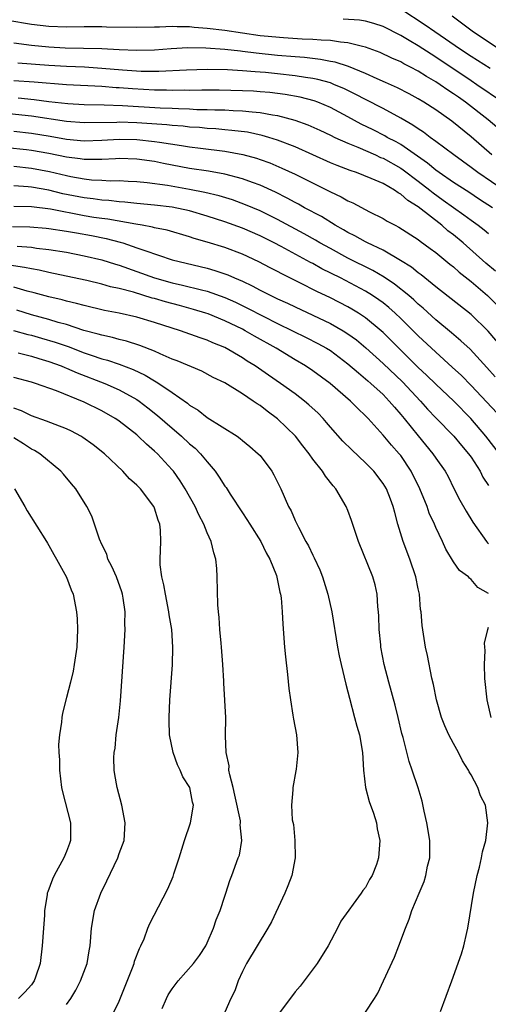
# Model space of a CAD drawing. Units: inches. Extents: x 2511000 to 2514000, y 1533000 to 1536000.
# Drawn here: x 2511644 to 2511697, y 1533684 to 1533796 of the extents above; entities that cross this region are included whole.
import ezdxf

# ---------------------------------------------------------------- set-up
doc = ezdxf.new("R2010")
doc.units = ezdxf.units.IN
doc.header["$MEASUREMENT"] = 0
doc.layers.add('LD25111533_2ft', color=62, linetype='Continuous')

msp = doc.modelspace()

# ---------------------------------------------------------------- linework, layer by layer
at = {"layer": 'LD25111533_2ft'}
for points, elevation in [([(2511697.17, 1533790.83), (2511695.75, 1533791.75), (2511695, 1533792.21), (2511693.8, 1533793), (2511690.87, 1533795), (2511689.79, 1533795.79), (2511687, 1533797.59)], 7148), ([(2511701.66, 1533781), (2511696.96, 1533785), (2511694.37, 1533787), (2511693.56, 1533787.56), (2511693, 1533787.96), (2511692.37, 1533788.36), (2511691.49, 1533789), (2511691, 1533789.33), (2511689.93, 1533789.93), (2511689, 1533790.54), (2511688.12, 1533791), (2511687.37, 1533791.37), (2511687, 1533791.58), (2511686.01, 1533792.01), (2511684.65, 1533792.65), (2511683, 1533793.27), (2511682.67, 1533793.33), (2511681, 1533793.78), (2511680.17, 1533793.83), (2511679, 1533794.03), (2511677.94, 1533794.06), (2511677, 1533794.15), (2511675.81, 1533794.19), (2511673.68, 1533794.32), (2511671.48, 1533794.52), (2511671, 1533794.57), (2511669, 1533794.85), (2511667, 1533795.15), (2511665, 1533795.4), (2511663.51, 1533795.51), (2511663, 1533795.58), (2511661.59, 1533795.59), (2511661, 1533795.63), (2511659.55, 1533795.55), (2511659, 1533795.55), (2511657, 1533795.49), (2511653.55, 1533795.55), (2511653, 1533795.58), (2511651, 1533795.57), (2511649, 1533795.54), (2511647, 1533795.61), (2511645, 1533795.85), (2511642.32, 1533796.32)], 7152), ([(2511698.59, 1533787), (2511695.68, 1533789), (2511695, 1533789.44), (2511691, 1533792.14), (2511690.46, 1533792.46), (2511689, 1533793.42), (2511687.96, 1533794.04), (2511687, 1533794.58), (2511685, 1533795.61), (2511683.96, 1533795.96), (2511683, 1533796.22), (2511682.33, 1533796.33), (2511680.47, 1533796.47)], 7150), ([(2511692.84, 1533796.84), (2511695.3, 1533795), (2511698.3, 1533793)], 7146), ([(2511697.36, 1533781), (2511695, 1533783.07), (2511692.83, 1533784.83), (2511691, 1533786.12), (2511689.64, 1533787), (2511689, 1533787.38), (2511687.95, 1533787.95), (2511686.63, 1533788.63), (2511685.26, 1533789.26), (2511684.34, 1533789.66), (2511683, 1533790.27), (2511681.07, 1533791.07), (2511679.56, 1533791.56), (2511679, 1533791.65), (2511677.88, 1533791.88), (2511676.08, 1533792.08), (2511675, 1533792.16), (2511673, 1533792.33), (2511670.58, 1533792.58), (2511669, 1533792.79), (2511668.8, 1533792.8), (2511666.99, 1533793.01), (2511664.84, 1533793.16), (2511662.81, 1533793.19), (2511660.91, 1533793.09), (2511659, 1533792.94), (2511657, 1533792.89), (2511655, 1533792.96), (2511653, 1533793.06), (2511648.84, 1533793.16), (2511647, 1533793.26), (2511645, 1533793.46), (2511643, 1533793.73)], 7154), ([(2511698.87, 1533776.87), (2511695.76, 1533779), (2511695, 1533779.58), (2511693.04, 1533781), (2511691, 1533782.55), (2511690.37, 1533783), (2511689.59, 1533783.59), (2511689, 1533783.96), (2511688.4, 1533784.4), (2511687, 1533785.2), (2511685, 1533786.28), (2511683, 1533787.31), (2511681.9, 1533787.9), (2511680.55, 1533788.55), (2511679.49, 1533789), (2511679, 1533789.19), (2511677.59, 1533789.59), (2511677, 1533789.71), (2511676.19, 1533789.81), (2511675, 1533790.01), (2511673, 1533790.24), (2511671.62, 1533790.38), (2511671, 1533790.43), (2511670.46, 1533790.46), (2511669, 1533790.59), (2511667.32, 1533790.68), (2511665, 1533790.71), (2511662.65, 1533790.65), (2511659.51, 1533790.49), (2511657.49, 1533790.51), (2511655.36, 1533790.64), (2511653, 1533790.85), (2511651.02, 1533790.98), (2511649, 1533791.07), (2511647, 1533791.19), (2511643.46, 1533791.46)], 7156), ([(2511697.44, 1533775), (2511695.95, 1533775.95), (2511694.75, 1533776.75), (2511693, 1533777.87), (2511691.37, 1533779), (2511691, 1533779.28), (2511690.07, 1533780.07), (2511687, 1533782.18), (2511686.48, 1533782.48), (2511685.48, 1533783), (2511685.18, 1533783.18), (2511683.86, 1533783.86), (2511682.51, 1533784.51), (2511681, 1533785.34), (2511679, 1533786.41), (2511677.56, 1533787), (2511677.15, 1533787.15), (2511675.56, 1533787.56), (2511673.87, 1533787.87), (2511673, 1533787.99), (2511672.1, 1533788.1), (2511671, 1533788.2), (2511670.25, 1533788.25), (2511669, 1533788.31), (2511666.37, 1533788.37), (2511664.37, 1533788.37), (2511663, 1533788.35), (2511662.36, 1533788.36), (2511661, 1533788.34), (2511660.37, 1533788.37), (2511659, 1533788.38), (2511656.51, 1533788.51), (2511655, 1533788.63), (2511654.65, 1533788.65), (2511653, 1533788.79), (2511649, 1533788.98), (2511645.3, 1533789.3), (2511643, 1533789.44)], 7158), ([(2511643.49, 1533787.49), (2511645.33, 1533787.33), (2511647, 1533787.1), (2511649.16, 1533786.84), (2511651, 1533786.74), (2511653.28, 1533786.72), (2511655.36, 1533786.63), (2511659.63, 1533786.37), (2511661, 1533786.31), (2511661.73, 1533786.27), (2511663, 1533786.24), (2511663.81, 1533786.19), (2511665, 1533786.18), (2511665.86, 1533786.14), (2511667, 1533786.12), (2511667.94, 1533786.06), (2511669, 1533786.03), (2511670.11, 1533785.89), (2511671, 1533785.83), (2511672.44, 1533785.56), (2511673, 1533785.48), (2511674.96, 1533784.96), (2511676.43, 1533784.43), (2511677.82, 1533783.82), (2511679, 1533783.26), (2511679.53, 1533783), (2511681, 1533782.33), (2511682.11, 1533781.89), (2511684.13, 1533781), (2511684.72, 1533780.72), (2511685, 1533780.62), (2511687, 1533779.49), (2511687.3, 1533779.3), (2511689, 1533778.02), (2511690.31, 1533777), (2511690.68, 1533776.68), (2511691.85, 1533775.85), (2511693, 1533775.02), (2511694.19, 1533774.19), (2511695, 1533773.57), (2511695.82, 1533773), (2511696.49, 1533772.49), (2511697, 1533772.05)], 7160), ([(2511697.77, 1533767.77), (2511696.69, 1533768.69), (2511694.09, 1533771), (2511693, 1533771.91), (2511692.38, 1533772.38), (2511691.67, 1533773), (2511689, 1533775.08), (2511687.81, 1533775.81), (2511687, 1533776.55), (2511686.7, 1533776.7), (2511686.3, 1533777), (2511685, 1533777.74), (2511683.66, 1533778.34), (2511681.99, 1533779), (2511681.24, 1533779.24), (2511679.79, 1533779.79), (2511679, 1533780.12), (2511675, 1533781.91), (2511673, 1533782.69), (2511672, 1533783), (2511671.23, 1533783.23), (2511669.58, 1533783.58), (2511667.8, 1533783.8), (2511667, 1533783.86), (2511665.96, 1533783.96), (2511665, 1533784.01), (2511664.11, 1533784.11), (2511663, 1533784.17), (2511662.26, 1533784.26), (2511661, 1533784.35), (2511660.42, 1533784.42), (2511657, 1533784.65), (2511655, 1533784.72), (2511654.71, 1533784.71), (2511651, 1533784.65), (2511649, 1533784.8), (2511645, 1533785.43), (2511641, 1533785.83)], 7162), ([(2511643, 1533783.72), (2511645, 1533783.49), (2511647.14, 1533783.14), (2511649, 1533782.81), (2511651, 1533782.61), (2511653, 1533782.67), (2511655, 1533782.8), (2511657, 1533782.75), (2511659, 1533782.54), (2511659.56, 1533782.44), (2511662.09, 1533782.09), (2511663, 1533781.93), (2511664.23, 1533781.77), (2511667, 1533781.43), (2511669.06, 1533781.06), (2511670.62, 1533780.62), (2511671, 1533780.49), (2511672.1, 1533780.1), (2511673.5, 1533779.5), (2511675, 1533778.81), (2511678.87, 1533776.87), (2511679, 1533776.79), (2511680.23, 1533776.23), (2511681, 1533775.77), (2511681.54, 1533775.54), (2511683.47, 1533774.53), (2511685, 1533773.78), (2511685.48, 1533773.48), (2511686.36, 1533773), (2511686.79, 1533772.79), (2511689, 1533771.37), (2511689.2, 1533771.2), (2511690.37, 1533770.37), (2511691, 1533769.9), (2511692.59, 1533768.59), (2511693, 1533768.27), (2511693.66, 1533767.66), (2511695, 1533766.61), (2511696.89, 1533765), (2511697.93, 1533763.93)], 7164), ([(2511700.64, 1533756.64), (2511696.95, 1533760.95), (2511695, 1533762.84), (2511691, 1533765.98), (2511689.34, 1533767.34), (2511689, 1533767.58), (2511688.22, 1533768.22), (2511686.99, 1533768.99), (2511685, 1533770.17), (2511683.22, 1533771), (2511683, 1533771.11), (2511681.8, 1533771.8), (2511681, 1533772.18), (2511680.49, 1533772.49), (2511679.55, 1533773), (2511677.98, 1533773.98), (2511676.06, 1533775), (2511675.39, 1533775.39), (2511675, 1533775.58), (2511674.09, 1533776.09), (2511672.75, 1533776.75), (2511671, 1533777.55), (2511670.14, 1533777.86), (2511669, 1533778.3), (2511667, 1533778.81), (2511665.14, 1533779.14), (2511663, 1533779.47), (2511660.03, 1533780.03), (2511659, 1533780.24), (2511657, 1533780.52), (2511655, 1533780.58), (2511654.57, 1533780.57), (2511653, 1533780.47), (2511652.5, 1533780.5), (2511651, 1533780.48), (2511650.56, 1533780.56), (2511649, 1533780.75), (2511647, 1533781.15), (2511645, 1533781.5), (2511644.43, 1533781.57), (2511642.19, 1533781.81)], 7166), ([(2511697.75, 1533755.75), (2511696.81, 1533756.81), (2511694.89, 1533758.89), (2511693.86, 1533759.86), (2511692.77, 1533760.77), (2511691, 1533762.22), (2511689.55, 1533763.55), (2511689, 1533764.01), (2511688.5, 1533764.5), (2511687.91, 1533765), (2511686.31, 1533766.31), (2511685.11, 1533767.11), (2511683.85, 1533767.85), (2511681, 1533769.26), (2511679, 1533770.34), (2511677.81, 1533771), (2511677.3, 1533771.3), (2511676.03, 1533772.03), (2511673, 1533773.65), (2511671, 1533774.63), (2511669.34, 1533775.34), (2511667.88, 1533775.88), (2511666.34, 1533776.34), (2511664.72, 1533776.72), (2511663, 1533777.07), (2511660.48, 1533777.52), (2511658.17, 1533777.83), (2511657, 1533777.94), (2511656.02, 1533777.98), (2511655, 1533778.04), (2511653.97, 1533778.03), (2511653, 1533778.08), (2511651.85, 1533778.15), (2511651, 1533778.24), (2511649.49, 1533778.51), (2511649, 1533778.61), (2511647.07, 1533779.07), (2511645, 1533779.47), (2511643, 1533779.67)], 7168), ([(2511698.55, 1533751), (2511695, 1533754.78), (2511693.9, 1533755.9), (2511692.86, 1533756.86), (2511691, 1533758.54), (2511689, 1533760.41), (2511687, 1533762.4), (2511686.37, 1533763), (2511685.65, 1533763.65), (2511685, 1533764.17), (2511684.53, 1533764.53), (2511683.81, 1533765), (2511683, 1533765.5), (2511680.14, 1533767), (2511678.05, 1533768.05), (2511677, 1533768.65), (2511676.76, 1533768.76), (2511673.42, 1533770.58), (2511672.62, 1533771), (2511671, 1533771.81), (2511669, 1533772.68), (2511667, 1533773.4), (2511665, 1533774.05), (2511663, 1533774.64), (2511661, 1533775.07), (2511659, 1533775.3), (2511657, 1533775.49), (2511655.64, 1533775.64), (2511655, 1533775.67), (2511653.82, 1533775.82), (2511653, 1533775.86), (2511652.01, 1533776.01), (2511651, 1533776.11), (2511648.59, 1533776.59), (2511647, 1533776.99), (2511645, 1533777.34), (2511644.62, 1533777.38), (2511643, 1533777.47)], 7170), ([(2511698.25, 1533747), (2511696.67, 1533749), (2511694.97, 1533751), (2511693.04, 1533753), (2511691, 1533754.92), (2511689.95, 1533755.95), (2511689, 1533756.83), (2511686.8, 1533759), (2511685, 1533760.8), (2511684.78, 1533761), (2511683, 1533762.48), (2511682.21, 1533763), (2511681.46, 1533763.46), (2511681, 1533763.71), (2511679, 1533764.73), (2511677.46, 1533765.46), (2511675.54, 1533766.46), (2511673.47, 1533767.47), (2511673, 1533767.74), (2511672.16, 1533768.16), (2511670.85, 1533768.85), (2511669, 1533769.7), (2511667, 1533770.46), (2511665, 1533771.08), (2511663.51, 1533771.51), (2511663, 1533771.69), (2511660.43, 1533772.43), (2511659, 1533772.71), (2511658.78, 1533772.78), (2511657.6, 1533773), (2511656.89, 1533773.11), (2511653.7, 1533773.7), (2511653, 1533773.77), (2511652.1, 1533773.9), (2511651, 1533774.08), (2511647.17, 1533774.83), (2511645, 1533775.09), (2511643, 1533775.13)], 7172), ([(2511642.85, 1533772.85), (2511644.82, 1533772.82), (2511646.68, 1533772.68), (2511647, 1533772.65), (2511649, 1533772.33), (2511650.12, 1533772.12), (2511651.82, 1533771.82), (2511653.49, 1533771.49), (2511655.09, 1533771.09), (2511655.38, 1533771), (2511657, 1533770.45), (2511657.89, 1533770.11), (2511661, 1533769.06), (2511665, 1533768.11), (2511665.87, 1533767.87), (2511667.35, 1533767.35), (2511668.1, 1533767), (2511669, 1533766.62), (2511670.11, 1533766.11), (2511671, 1533765.63), (2511672.24, 1533765), (2511673, 1533764.64), (2511674.13, 1533764.13), (2511675, 1533763.7), (2511679, 1533761.81), (2511680.46, 1533761), (2511681, 1533760.66), (2511681.96, 1533759.96), (2511683.05, 1533759.05), (2511685, 1533757.28), (2511687.2, 1533755.2), (2511689.25, 1533753), (2511690.07, 1533752.07), (2511691, 1533751.09), (2511693.04, 1533749), (2511693.93, 1533747.93), (2511694.72, 1533747), (2511695, 1533746.6), (2511696.04, 1533745), (2511696.35, 1533744.35), (2511697, 1533743.4)], 7174), ([(2511643.39, 1533770.61), (2511645, 1533770.5), (2511645.59, 1533770.41), (2511647, 1533770.25), (2511649, 1533769.92), (2511651, 1533769.53), (2511653, 1533769.07), (2511654.58, 1533768.58), (2511655, 1533768.47), (2511659, 1533767), (2511661, 1533766.46), (2511662.2, 1533766.2), (2511664.34, 1533765.66), (2511665, 1533765.51), (2511667, 1533764.79), (2511668.23, 1533764.23), (2511669.58, 1533763.58), (2511671.35, 1533762.65), (2511673, 1533761.82), (2511674.71, 1533761), (2511676.24, 1533760.24), (2511677.56, 1533759.56), (2511678.57, 1533759), (2511679, 1533758.73), (2511681, 1533757.24), (2511682.19, 1533756.19), (2511683, 1533755.54), (2511683.28, 1533755.28), (2511683.62, 1533755), (2511685, 1533753.73), (2511685.71, 1533753), (2511686.28, 1533752.28), (2511687, 1533751.48), (2511687.39, 1533751), (2511689, 1533749.02), (2511690.67, 1533747), (2511691, 1533746.48), (2511692.05, 1533745), (2511692.39, 1533744.39), (2511693.05, 1533743.05), (2511693.72, 1533741.72), (2511694.46, 1533740.45), (2511695.22, 1533739.22), (2511696.77, 1533737), (2511696.87, 1533736.87), (2511697, 1533736.76)], 7176), ([(2511697, 1533731.09), (2511695.79, 1533731.79), (2511695, 1533732.7), (2511694.84, 1533732.84), (2511694.72, 1533733), (2511693.7, 1533733.7), (2511693, 1533734.68), (2511692.14, 1533736.14), (2511691.76, 1533737), (2511691, 1533738.62), (2511690.85, 1533739), (2511690.25, 1533740.25), (2511690, 1533741), (2511689.17, 1533743), (2511688.19, 1533745), (2511687, 1533746.8), (2511686.84, 1533747), (2511685.96, 1533747.96), (2511685, 1533749.12), (2511683.29, 1533751), (2511683, 1533751.31), (2511682.13, 1533752.14), (2511681.31, 1533753), (2511678.98, 1533755), (2511677, 1533756.45), (2511676.19, 1533757), (2511675, 1533757.69), (2511672.85, 1533759), (2511670.37, 1533760.37), (2511669.32, 1533761), (2511669, 1533761.17), (2511667, 1533762.13), (2511665.09, 1533762.91), (2511664.83, 1533763), (2511663.42, 1533763.42), (2511661.86, 1533763.86), (2511660.27, 1533764.27), (2511659, 1533764.65), (2511658.72, 1533764.71), (2511656.63, 1533765.37), (2511655, 1533765.81), (2511654.01, 1533766.01), (2511653, 1533766.31), (2511651.29, 1533766.71), (2511647.52, 1533767.52), (2511647, 1533767.62), (2511645.88, 1533767.88), (2511645, 1533768.03), (2511644.21, 1533768.21), (2511642.46, 1533768.46)], 7178), ([(2511691.52, 1533683.52), (2511692.83, 1533687), (2511693.93, 1533690.07), (2511694.18, 1533691), (2511694.51, 1533692.51), (2511694.65, 1533693), (2511695.28, 1533697), (2511695.7, 1533699), (2511695.96, 1533699.96), (2511696.2, 1533701), (2511696.3, 1533701.7), (2511696.67, 1533703), (2511696.93, 1533705), (2511696.64, 1533707), (2511696.07, 1533708.07), (2511695.79, 1533709), (2511695, 1533710.46), (2511694.8, 1533710.8), (2511694.73, 1533711), (2511694.04, 1533712.04), (2511693.56, 1533713), (2511693, 1533714.02), (2511692.49, 1533715), (2511692.03, 1533716.03), (2511691.66, 1533717), (2511691.09, 1533719), (2511690.75, 1533720.75), (2511690.56, 1533721.44), (2511690.05, 1533724.05), (2511689.84, 1533725), (2511689.45, 1533727.45), (2511689.32, 1533729), (2511689.27, 1533729.27), (2511689.13, 1533731), (2511689, 1533731.61), (2511688.73, 1533733), (2511688.05, 1533735), (2511687.3, 1533737), (2511686.69, 1533739), (2511686.32, 1533740.32), (2511686.16, 1533741), (2511685.83, 1533741.83), (2511685.39, 1533743), (2511685, 1533743.63), (2511683.95, 1533745), (2511683, 1533745.96), (2511681.43, 1533747.43), (2511680.43, 1533748.43), (2511679, 1533750.04), (2511678.57, 1533750.57), (2511678.18, 1533751), (2511677.6, 1533751.6), (2511676.57, 1533752.57), (2511676.05, 1533753), (2511675, 1533753.8), (2511673.34, 1533755), (2511671.95, 1533755.95), (2511670.45, 1533757), (2511669.55, 1533757.55), (2511669, 1533757.92), (2511667, 1533759.08), (2511665.63, 1533759.63), (2511665, 1533759.91), (2511664.18, 1533760.18), (2511661.94, 1533761), (2511659, 1533761.95), (2511657, 1533762.54), (2511655, 1533763), (2511653.31, 1533763.31), (2511651, 1533763.85), (2511650.11, 1533764.11), (2511649, 1533764.36), (2511648.51, 1533764.51), (2511647, 1533764.85), (2511645.31, 1533765.31), (2511644.5, 1533765.5), (2511643, 1533765.94)], 7180), ([(2511683, 1533683.43), (2511684.04, 1533685), (2511684.39, 1533685.61), (2511685.06, 1533687), (2511686.29, 1533689.71), (2511686.8, 1533691), (2511687.55, 1533693), (2511687.97, 1533694.03), (2511688.28, 1533695), (2511689.1, 1533697), (2511689.67, 1533698.33), (2511689.87, 1533699), (2511690.07, 1533700.08), (2511690.3, 1533701), (2511690.32, 1533701.68), (2511690.3, 1533703), (2511689.99, 1533705), (2511689.67, 1533706.33), (2511689.45, 1533707.45), (2511688.98, 1533708.98), (2511688.32, 1533711), (2511687.98, 1533711.98), (2511687.28, 1533714.72), (2511687.15, 1533715.15), (2511686.72, 1533717), (2511686.38, 1533718.38), (2511685.65, 1533721), (2511685.12, 1533723), (2511684.76, 1533725), (2511684.73, 1533725.27), (2511684.57, 1533727), (2511684.53, 1533728.53), (2511684.49, 1533729), (2511684.42, 1533729.58), (2511684.33, 1533731), (2511684.09, 1533732.09), (2511683.83, 1533733), (2511682.2, 1533737), (2511681.41, 1533739.41), (2511681, 1533740.53), (2511680.81, 1533741), (2511679.64, 1533743), (2511679.33, 1533743.33), (2511678.44, 1533744.44), (2511678.1, 1533745), (2511677, 1533746.4), (2511676.6, 1533747), (2511675.89, 1533747.89), (2511675.05, 1533749), (2511673, 1533750.99), (2511671.83, 1533751.83), (2511671, 1533752.48), (2511670.67, 1533752.67), (2511670.23, 1533753), (2511669, 1533753.82), (2511667, 1533755.05), (2511665.69, 1533755.69), (2511664.38, 1533756.38), (2511661.57, 1533757.57), (2511661, 1533757.78), (2511659.65, 1533758.35), (2511659, 1533758.66), (2511657.33, 1533759.33), (2511655.82, 1533759.82), (2511655, 1533760.01), (2511654.23, 1533760.23), (2511653, 1533760.48), (2511652.61, 1533760.61), (2511650.96, 1533761.04), (2511649, 1533761.69), (2511648.06, 1533761.94), (2511647, 1533762.27), (2511645, 1533762.82), (2511643.33, 1533763.33)], 7182), ([(2511642.98, 1533761.02), (2511644.58, 1533760.58), (2511645, 1533760.48), (2511646.16, 1533760.16), (2511647.71, 1533759.71), (2511649.19, 1533759.19), (2511651, 1533758.49), (2511651.8, 1533758.2), (2511653, 1533757.81), (2511653.64, 1533757.64), (2511655, 1533757.19), (2511656.59, 1533756.59), (2511657.95, 1533755.95), (2511659, 1533755.3), (2511659.2, 1533755.2), (2511659.5, 1533755), (2511661, 1533753.95), (2511662.75, 1533752.75), (2511663, 1533752.53), (2511663.96, 1533751.96), (2511665, 1533751.14), (2511668.39, 1533749), (2511668.75, 1533748.75), (2511669, 1533748.52), (2511669.83, 1533747.83), (2511670.8, 1533747), (2511671, 1533746.78), (2511672.33, 1533745), (2511672.58, 1533744.58), (2511673.37, 1533743), (2511674.26, 1533741), (2511674.53, 1533740.52), (2511675, 1533739.41), (2511675.36, 1533738.64), (2511676.22, 1533737), (2511676.5, 1533736.5), (2511677, 1533735.46), (2511677.16, 1533735.16), (2511677.79, 1533733.79), (2511678.09, 1533733), (2511678.71, 1533731), (2511679.16, 1533729), (2511679.8, 1533725), (2511679.99, 1533723.99), (2511680.22, 1533723), (2511680.76, 1533720.76), (2511681, 1533719.89), (2511681.17, 1533719.17), (2511681.76, 1533717), (2511682, 1533716), (2511682.3, 1533715), (2511682.66, 1533713), (2511682.79, 1533711), (2511683.01, 1533709), (2511683.41, 1533707.41), (2511683.92, 1533706.08), (2511684.25, 1533705), (2511684.33, 1533704.33), (2511684.62, 1533703), (2511684.49, 1533701), (2511684.24, 1533700.24), (2511683.77, 1533699), (2511683.47, 1533698.53), (2511683, 1533697.63), (2511682.7, 1533697.3), (2511682.52, 1533697), (2511680.21, 1533693.79), (2511679.83, 1533693), (2511678.76, 1533691), (2511677.5, 1533689), (2511676.03, 1533687), (2511675.58, 1533686.42), (2511675, 1533685.75), (2511673, 1533683.06)], 7184), ([(2511643.51, 1533758.49), (2511645, 1533758.1), (2511645.84, 1533757.84), (2511647, 1533757.51), (2511648.4, 1533757), (2511648.81, 1533756.81), (2511649, 1533756.75), (2511650.21, 1533756.21), (2511653.36, 1533755), (2511655, 1533754.28), (2511657, 1533753.18), (2511657.27, 1533753), (2511658.24, 1533752.24), (2511659.35, 1533751.35), (2511661, 1533749.91), (2511661.51, 1533749.51), (2511662.08, 1533749), (2511663, 1533748.14), (2511663.63, 1533747.63), (2511664.25, 1533747), (2511665, 1533746.07), (2511665.9, 1533745), (2511666.35, 1533744.35), (2511667, 1533743.31), (2511667.14, 1533743.14), (2511667.61, 1533742.39), (2511669, 1533740.28), (2511669.52, 1533739.52), (2511669.83, 1533739), (2511671.09, 1533737), (2511671.71, 1533735.71), (2511672.12, 1533735), (2511672.86, 1533733.14), (2511673, 1533732.57), (2511673.25, 1533731.25), (2511673.32, 1533731), (2511673.39, 1533730.61), (2511673.52, 1533729), (2511673.59, 1533727.59), (2511673.79, 1533725), (2511673.9, 1533723.89), (2511674.13, 1533721.87), (2511674.29, 1533720.29), (2511674.46, 1533719), (2511674.75, 1533717.25), (2511674.81, 1533716.81), (2511675.15, 1533715), (2511675.29, 1533713), (2511675.1, 1533711.1), (2511675.09, 1533710.91), (2511674.74, 1533709), (2511674.74, 1533708.74), (2511674.6, 1533707), (2511674.66, 1533705.34), (2511674.8, 1533704.8), (2511674.95, 1533703), (2511675.01, 1533701), (2511674.63, 1533699), (2511674.18, 1533697.82), (2511673.83, 1533697), (2511672.29, 1533693.71), (2511671.89, 1533693), (2511669.48, 1533689), (2511669, 1533688.07), (2511668.52, 1533687), (2511668.12, 1533685.88), (2511667.69, 1533685), (2511667, 1533683.44)], 7186), ([(2511659.86, 1533683.86), (2511660.36, 1533685), (2511660.57, 1533685.43), (2511661, 1533686.12), (2511661.69, 1533687), (2511663.44, 1533689), (2511664.12, 1533689.88), (2511664.83, 1533691), (2511665, 1533691.33), (2511665.7, 1533693), (2511666.03, 1533693.97), (2511666.47, 1533695), (2511667, 1533696.66), (2511667.13, 1533697), (2511667.56, 1533698.44), (2511667.81, 1533699), (2511668.53, 1533701), (2511668.67, 1533701.33), (2511668.94, 1533703), (2511668.75, 1533704.75), (2511668.8, 1533705), (2511668.79, 1533705.21), (2511668.15, 1533708.15), (2511667.95, 1533709), (2511667.55, 1533710.45), (2511667.47, 1533711), (2511667.48, 1533711.48), (2511667.14, 1533713), (2511667.09, 1533714.91), (2511667.1, 1533717), (2511666.88, 1533720.88), (2511666.88, 1533721.12), (2511666.78, 1533723), (2511666.63, 1533725), (2511666.57, 1533725.43), (2511666.43, 1533727), (2511666.35, 1533728.35), (2511666.27, 1533729), (2511666.21, 1533729.79), (2511666.13, 1533733), (2511666.08, 1533733.92), (2511665.97, 1533735), (2511665.73, 1533735.73), (2511665.46, 1533737), (2511665, 1533738.01), (2511664.62, 1533739), (2511664.04, 1533740.04), (2511663.62, 1533741), (2511662.48, 1533743), (2511661.91, 1533743.91), (2511661.15, 1533745), (2511661, 1533745.17), (2511659.33, 1533747), (2511659, 1533747.31), (2511658.08, 1533748.08), (2511657.16, 1533749), (2511657, 1533749.14), (2511655, 1533750.69), (2511654.82, 1533750.82), (2511654.54, 1533751), (2511653, 1533751.87), (2511651, 1533752.86), (2511647.86, 1533754.14), (2511645.47, 1533755), (2511645, 1533755.15), (2511643, 1533755.69)], 7188), ([(2511654.15, 1533683), (2511655, 1533684.71), (2511656.48, 1533688.48), (2511656.67, 1533689), (2511656.74, 1533689.26), (2511657.29, 1533690.71), (2511657.45, 1533691), (2511657.81, 1533691.81), (2511658.26, 1533693), (2511658.48, 1533693.52), (2511659.45, 1533695.45), (2511660.53, 1533697.47), (2511661.11, 1533698.89), (2511661.2, 1533699.2), (2511661.79, 1533701), (2511662.41, 1533703), (2511663.11, 1533705), (2511663.44, 1533707), (2511663.34, 1533707.34), (2511663.01, 1533709), (2511662.23, 1533710.23), (2511661.91, 1533711), (2511661.61, 1533711.61), (2511661.11, 1533713), (2511660.72, 1533715), (2511660.65, 1533716.65), (2511660.65, 1533717), (2511660.74, 1533719), (2511661.03, 1533722.97), (2511661.08, 1533725), (2511660.96, 1533727), (2511660.68, 1533728.68), (2511660.64, 1533729), (2511660.24, 1533731), (2511660.08, 1533732.08), (2511659.84, 1533733), (2511659.66, 1533734.34), (2511659.64, 1533735), (2511659.72, 1533737), (2511659.7, 1533738.3), (2511659.61, 1533739), (2511659.43, 1533739.43), (2511659, 1533740.8), (2511658.92, 1533741), (2511657.39, 1533743), (2511657, 1533743.41), (2511656.16, 1533744.16), (2511655.41, 1533745), (2511653.32, 1533747), (2511652.03, 1533748.03), (2511650.86, 1533748.86), (2511650.64, 1533749), (2511649.57, 1533749.57), (2511649, 1533749.83), (2511647.69, 1533750.31), (2511646.72, 1533750.72), (2511645, 1533751.32), (2511643.88, 1533751.88), (2511643, 1533752.19)], 7190), ([(2511649, 1533684.33), (2511649.5, 1533685), (2511650.04, 1533685.96), (2511650.59, 1533687), (2511651.33, 1533689), (2511651.57, 1533690.43), (2511651.69, 1533691), (2511651.84, 1533693), (2511652.17, 1533695), (2511652.88, 1533697), (2511653.59, 1533698.41), (2511654.83, 1533701), (2511655, 1533701.52), (2511655.55, 1533703), (2511655.68, 1533705), (2511655.27, 1533707), (2511654.75, 1533709), (2511654.49, 1533710.49), (2511654.43, 1533711), (2511654.39, 1533712.39), (2511654.42, 1533713), (2511654.51, 1533713.49), (2511654.65, 1533715), (2511654.93, 1533717), (2511655.12, 1533718.88), (2511655.55, 1533725), (2511655.67, 1533727), (2511655.64, 1533727.64), (2511655.66, 1533729), (2511655.44, 1533730.56), (2511655.36, 1533731), (2511655.28, 1533731.28), (2511654.66, 1533733), (2511654.16, 1533734.16), (2511653.71, 1533735), (2511653.56, 1533735.56), (2511653, 1533736.66), (2511652.73, 1533737.27), (2511651.88, 1533739.88), (2511651.3, 1533741), (2511650.05, 1533743), (2511649.56, 1533743.56), (2511648.66, 1533744.66), (2511648.36, 1533745), (2511645.95, 1533747), (2511645.35, 1533747.35), (2511645, 1533747.52), (2511644.11, 1533748.11), (2511643, 1533748.79)], 7192), ([(2511643.09, 1533743), (2511644.24, 1533741), (2511644.5, 1533740.5), (2511646.73, 1533737), (2511646.82, 1533736.82), (2511647, 1533736.54), (2511647.54, 1533735.54), (2511647.86, 1533735), (2511649, 1533732.94), (2511649.52, 1533731.52), (2511649.75, 1533731), (2511650.14, 1533729), (2511650.2, 1533728.2), (2511650.24, 1533727), (2511650.15, 1533725), (2511650, 1533724), (2511649.87, 1533723), (2511649.74, 1533722.26), (2511649.45, 1533721), (2511649, 1533719.24), (2511648.53, 1533717.47), (2511648.47, 1533717), (2511648.44, 1533716.44), (2511648.2, 1533715), (2511648.09, 1533713.91), (2511648.11, 1533713), (2511648.18, 1533712.18), (2511648.18, 1533711), (2511648.44, 1533709), (2511648.53, 1533708.53), (2511649.44, 1533705), (2511649.45, 1533703), (2511649.34, 1533702.66), (2511649, 1533701.73), (2511648.7, 1533701), (2511647.59, 1533699), (2511647.4, 1533698.6), (2511646.85, 1533697.15), (2511646.81, 1533697), (2511646.79, 1533696.79), (2511646.48, 1533695), (2511646.47, 1533694.47), (2511646.36, 1533693), (2511646.24, 1533691), (2511645.99, 1533689), (2511645.45, 1533687.45), (2511645.31, 1533687), (2511645, 1533686.55), (2511644.26, 1533685.74), (2511643.55, 1533685)], 7194), ([(2511697.3, 1533717), (2511696.82, 1533719), (2511696.59, 1533721.41), (2511696.54, 1533723), (2511696.6, 1533724.6), (2511696.56, 1533725), (2511696.55, 1533725.45), (2511696.92, 1533727), (2511697, 1533727.27)], 7178)]:
    msp.add_lwpolyline(points, dxfattribs=dict(at, elevation=elevation))

doc.saveas('drawing.dxf')
